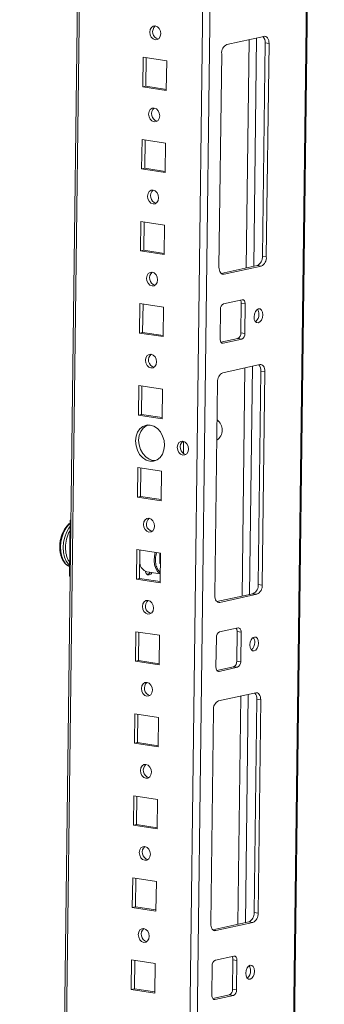
# Model space of a CAD drawing. Units: millimetres. Extents: x 4 to 11585, y 20 to 11647.
# Drawn here: x 9144 to 9236, y 2934 to 3229 of the extents above; entities that cross this region are included whole.
import ezdxf

# ---------------------------------------------------------------- set-up
doc = ezdxf.new("R2010")
doc.units = ezdxf.units.MM

msp = doc.modelspace()

# ---------------------------------------------------------------- linework, layer by layer
at = {"color": 7, "linetype": 'Continuous', "lineweight": 15}
for p, q in [((9213.376, 1864.539), (9235.716, 3634.641)), ((9166.638, 3619.546), (9144.48, 1863.938)), ((9217.65, 3223.717), (9206.552, 3221.292)), ((9217.172, 3157.852), (9217.979, 3221.777)), ((9217.979, 3221.777), (9219.16, 3221.595)), ((9218.353, 3157.67), (9219.16, 3221.595)), ((9181.425, 3217.44), (9181.313, 3208.589)), ((9188.51, 3216.351), (9181.425, 3217.44)), ((9182.346, 3217.299), (9182.238, 3208.791)), ((9188.399, 3207.5), (9188.51, 3216.351)), ((9204.98, 3218.497), (9204.173, 3154.571)), ((9182.238, 3208.791), (9181.313, 3208.589)), ((9181.313, 3208.589), (9188.399, 3207.5)), ((9182.238, 3208.791), (9188.403, 3207.843)), ((9181.115, 3192.854), (9181.003, 3184.002)), ((9188.2, 3191.764), (9181.115, 3192.854)), ((9182.035, 3192.712), (9181.928, 3184.204)), ((9188.088, 3182.913), (9188.2, 3191.764)), ((9181.928, 3184.204), (9181.003, 3184.002)), ((9181.003, 3184.002), (9188.088, 3182.913)), ((9181.928, 3184.204), (9188.093, 3183.257)), ((9180.805, 3168.267), (9180.693, 3159.416)), ((9187.89, 3167.178), (9180.805, 3168.267)), ((9181.725, 3168.125), (9181.618, 3159.618)), ((9187.778, 3158.327), (9187.89, 3167.178)), ((9181.618, 3159.618), (9180.693, 3159.416)), ((9180.693, 3159.416), (9187.778, 3158.327)), ((9181.618, 3159.618), (9187.782, 3158.67)), ((9218.353, 3157.67), (9217.172, 3157.852)), ((9204.808, 3152.698), (9215.6, 3155.056)), ((9205.683, 3152.45), (9216.781, 3154.875)), ((9216.781, 3154.875), (9215.6, 3155.056)), ((9180.494, 3143.68), (9180.382, 3134.829)), ((9187.579, 3142.591), (9180.494, 3143.68)), ((9181.415, 3143.539), (9181.307, 3135.031)), ((9187.468, 3133.74), (9187.579, 3142.591)), ((9211.12, 3144.811), (9205.572, 3143.598)), ((9210.734, 3134.868), (9210.846, 3143.719)), ((9212.027, 3143.538), (9210.846, 3143.719)), ((9211.915, 3134.687), (9212.027, 3143.538)), ((9204.628, 3141.921), (9204.517, 3133.07)), ((9181.307, 3135.031), (9180.382, 3134.829)), ((9180.382, 3134.829), (9187.468, 3133.74)), ((9181.307, 3135.031), (9187.472, 3134.084)), ((9211.915, 3134.687), (9210.734, 3134.868)), ((9204.769, 3132.093), (9209.791, 3133.191)), ((9205.423, 3131.797), (9210.972, 3133.009)), ((9210.972, 3133.009), (9209.791, 3133.191)), ((9216.409, 3125.371), (9205.311, 3122.946)), ((9215.931, 3059.505), (9216.738, 3123.43)), ((9216.738, 3123.43), (9217.919, 3123.249)), ((9217.112, 3059.323), (9217.919, 3123.249)), ((9180.184, 3119.094), (9180.072, 3110.242)), ((9187.269, 3118.004), (9180.184, 3119.094)), ((9181.104, 3118.952), (9180.997, 3110.445)), ((9203.739, 3120.15), (9202.932, 3056.225)), ((9187.157, 3109.153), (9187.269, 3118.004)), ((9180.997, 3110.445), (9180.072, 3110.242)), ((9180.072, 3110.242), (9187.157, 3109.153)), ((9180.997, 3110.445), (9187.162, 3109.497)), ((9193.546, 3098.737), (9193.592, 3102.359)), ((9184.372, 3096.623), (9185.145, 3096.591)), ((9179.874, 3094.507), (9179.762, 3085.656)), ((9186.959, 3093.418), (9179.874, 3094.507)), ((9180.794, 3094.365), (9180.687, 3085.858)), ((9186.847, 3084.567), (9186.959, 3093.418)), ((9180.687, 3085.858), (9179.762, 3085.656)), ((9179.762, 3085.656), (9186.847, 3084.567)), ((9180.687, 3085.858), (9186.851, 3084.91)), ((9159.562, 3078.704), (9159.351, 3061.985)), ((9159.562, 3078.704), (9159.813, 3078.758)), ((9159.811, 3078.665), (9159.562, 3078.704)), ((9179.563, 3069.92), (9179.452, 3061.069)), ((9186.648, 3068.831), (9179.563, 3069.92)), ((9180.484, 3069.779), (9180.376, 3061.271)), ((9180.58, 3069.764), (9180.479, 3069.387)), ((9186.468, 3065.723), (9186.504, 3068.61)), ((9186.504, 3068.61), (9186.648, 3068.771)), ((9186.537, 3059.98), (9186.648, 3068.831)), ((9186.614, 3066.087), (9186.448, 3065.878)), ((9186.608, 3065.623), (9186.468, 3065.723)), ((9186.47, 3065.903), (9186.614, 3066.064)), ((9182.489, 3062.599), (9182.599, 3062.582)), ((9182.57, 3063.293), (9186.571, 3062.678)), ((9159.351, 3061.985), (9159.6, 3061.946)), ((9180.376, 3061.271), (9179.452, 3061.069)), ((9179.452, 3061.069), (9186.537, 3059.98)), ((9180.376, 3061.271), (9186.541, 3060.324)), ((9203.567, 3054.351), (9214.359, 3056.71)), ((9215.54, 3056.528), (9214.359, 3056.71)), ((9217.112, 3059.323), (9215.931, 3059.505)), ((9204.442, 3054.103), (9215.54, 3056.528)), ((9179.253, 3045.334), (9179.141, 3036.482)), ((9186.338, 3044.245), (9179.253, 3045.334)), ((9180.173, 3045.192), (9180.066, 3036.685)), ((9209.879, 3046.464), (9204.331, 3045.252)), ((9209.493, 3036.521), (9209.605, 3045.373)), ((9210.785, 3045.191), (9209.605, 3045.373)), ((9210.674, 3036.34), (9210.785, 3045.191)), ((9186.226, 3035.393), (9186.338, 3044.245)), ((9203.387, 3043.574), (9203.275, 3034.723)), ((9180.066, 3036.685), (9179.141, 3036.482)), ((9179.141, 3036.482), (9186.226, 3035.393)), ((9180.066, 3036.685), (9186.231, 3035.737)), ((9210.674, 3036.34), (9209.493, 3036.521)), ((9203.528, 3033.747), (9208.549, 3034.844)), ((9204.182, 3033.45), (9209.73, 3034.663)), ((9209.73, 3034.663), (9208.549, 3034.844)), ((9215.167, 3027.024), (9204.07, 3024.599)), ((9214.69, 2961.158), (9215.497, 3025.084)), ((9215.497, 3025.084), (9216.678, 3024.902)), ((9215.871, 2960.977), (9216.678, 3024.902)), ((9202.498, 3021.804), (9201.691, 2957.878)), ((9178.943, 3020.747), (9178.831, 3011.896)), ((9186.028, 3019.658), (9178.943, 3020.747)), ((9179.863, 3020.606), (9179.756, 3012.098)), ((9185.916, 3010.807), (9186.028, 3019.658)), ((9179.756, 3012.098), (9178.831, 3011.896)), ((9178.831, 3011.896), (9185.916, 3010.807)), ((9179.756, 3012.098), (9185.92, 3011.15)), ((9178.632, 2996.16), (9178.521, 2987.309)), ((9185.718, 2995.071), (9178.632, 2996.16)), ((9179.553, 2996.019), (9179.445, 2987.511)), ((9185.606, 2986.22), (9185.718, 2995.071)), ((9179.445, 2987.511), (9178.521, 2987.309)), ((9178.521, 2987.309), (9185.606, 2986.22)), ((9179.445, 2987.511), (9185.61, 2986.564)), ((9178.322, 2971.574), (9178.21, 2962.723)), ((9185.407, 2970.485), (9178.322, 2971.574)), ((9179.243, 2971.432), (9179.135, 2962.925)), ((9185.296, 2961.633), (9185.407, 2970.485)), ((9179.135, 2962.925), (9178.21, 2962.723)), ((9178.21, 2962.723), (9185.296, 2961.633)), ((9179.135, 2962.925), (9185.3, 2961.977)), ((9215.871, 2960.977), (9214.69, 2961.158)), ((9202.326, 2956.005), (9213.118, 2958.363)), ((9203.201, 2955.756), (9214.298, 2958.181)), ((9214.298, 2958.181), (9213.118, 2958.363)), ((9208.638, 2948.118), (9203.089, 2946.905)), ((9178.012, 2946.987), (9177.9, 2938.136)), ((9185.097, 2945.898), (9178.012, 2946.987)), ((9178.932, 2946.846), (9178.825, 2938.338)), ((9184.985, 2937.047), (9185.097, 2945.898)), ((9202.146, 2945.228), (9202.034, 2936.377)), ((9208.252, 2938.175), (9208.363, 2947.026)), ((9209.544, 2946.845), (9208.363, 2947.026)), ((9209.433, 2937.993), (9209.544, 2946.845)), ((9178.825, 2938.338), (9177.9, 2938.136)), ((9177.9, 2938.136), (9184.985, 2937.047)), ((9178.825, 2938.338), (9184.99, 2937.39)), ((9202.287, 2935.4), (9207.308, 2936.498)), ((9202.94, 2935.104), (9208.489, 2936.316)), ((9208.489, 2936.316), (9207.308, 2936.498)), ((9209.433, 2937.993), (9208.252, 2938.175))]:
    msp.add_line(p, q, dxfattribs=at)
at = {"color": 8, "linetype": 'Continuous', "lineweight": 15}
for p, q in [((9235.377, 3634.567), (9213.439, 1896.328)), ((9204.272, 3627.77), (9181.937, 1858.038)), ((9184.183, 1858.06), (9206.524, 3628.262)), ((9145.497, 1895.664), (9167.256, 3619.681)), ((9213.18, 3222.74), (9212.317, 3154.339)), ((9215.432, 3223.233), (9214.569, 3154.831)), ((9205.683, 3152.45), (9205.006, 3152.554)), ((9205.423, 3131.797), (9205.016, 3131.859)), ((9214.191, 3124.886), (9213.327, 3056.484)), ((9211.939, 3124.394), (9211.075, 3055.992)), ((9184.828, 3068), (9185.068, 3069.074)), ((9204.442, 3054.103), (9203.764, 3054.207)), ((9204.182, 3033.45), (9203.775, 3033.513)), ((9210.697, 3026.047), (9209.834, 2957.645)), ((9212.949, 3026.539), (9212.086, 2958.138)), ((9203.201, 2955.756), (9202.523, 2955.861)), ((9202.94, 2935.104), (9202.534, 2935.166))]:
    msp.add_line(p, q, dxfattribs=at)
at = {"color": 7, "linetype": 'Continuous', "lineweight": 15, "flags": 128}
for points in [[(9185.041, 3222.698), (9185.676, 3222.758), (9186.218, 3223.123), (9186.584, 3223.738), (9186.72, 3224.509), (9186.604, 3225.319), (9186.254, 3226.044), (9185.724, 3226.574), (9185.093, 3226.829), (9184.458, 3226.769), (9183.916, 3226.403), (9183.55, 3225.789), (9183.414, 3225.018), (9183.53, 3224.208), (9183.88, 3223.483), (9184.41, 3222.953), (9185.041, 3222.698)], [(9219.16, 3221.595), (9219.136, 3222.069), (9219.055, 3222.511), (9218.918, 3222.905), (9218.731, 3223.235), (9218.501, 3223.49), (9218.237, 3223.659), (9217.95, 3223.736), (9217.65, 3223.717)], [(9184.731, 3198.111), (9185.365, 3198.171), (9185.907, 3198.537), (9186.274, 3199.152), (9186.41, 3199.923), (9186.294, 3200.732), (9185.944, 3201.457), (9185.413, 3201.988), (9184.783, 3202.242), (9184.148, 3202.182), (9183.606, 3201.817), (9183.239, 3201.202), (9183.103, 3200.431), (9183.219, 3199.621), (9183.569, 3198.896), (9184.1, 3198.366), (9184.731, 3198.111)], [(9184.42, 3173.525), (9185.055, 3173.585), (9185.597, 3173.95), (9185.964, 3174.565), (9186.1, 3175.336), (9185.984, 3176.146), (9185.634, 3176.871), (9185.103, 3177.401), (9184.472, 3177.655), (9183.838, 3177.595), (9183.296, 3177.23), (9182.929, 3176.615), (9182.793, 3175.844), (9182.909, 3175.035), (9183.259, 3174.309), (9183.79, 3173.779), (9184.42, 3173.525)], [(9204.173, 3154.571), (9204.197, 3154.098), (9204.279, 3153.656), (9204.416, 3153.262), (9204.603, 3152.932), (9204.832, 3152.677), (9205.096, 3152.508), (9205.383, 3152.431), (9205.683, 3152.45)], [(9184.11, 3148.938), (9184.745, 3148.998), (9185.287, 3149.363), (9185.653, 3149.978), (9185.789, 3150.749), (9185.673, 3151.559), (9185.323, 3152.284), (9184.793, 3152.814), (9184.162, 3153.069), (9183.528, 3153.009), (9182.986, 3152.644), (9182.619, 3152.029), (9182.483, 3151.258), (9182.599, 3150.448), (9182.949, 3149.723), (9183.479, 3149.193), (9184.11, 3148.938)], [(9212.027, 3143.538), (9212.013, 3143.822), (9211.963, 3144.087), (9211.881, 3144.323), (9211.769, 3144.522), (9211.631, 3144.675), (9211.473, 3144.776), (9211.301, 3144.822), (9211.12, 3144.811)], [(9217.288, 3140.274), (9217.199, 3141.052), (9216.923, 3141.668), (9216.504, 3142.028), (9216.005, 3142.078), (9215.501, 3141.809), (9215.07, 3141.263), (9214.778, 3140.523), (9214.668, 3139.702), (9214.758, 3138.924), (9215.033, 3138.308), (9215.452, 3137.948), (9215.952, 3137.898), (9216.455, 3138.167), (9216.886, 3138.713), (9217.179, 3139.453), (9217.288, 3140.274)], [(9204.517, 3133.07), (9204.531, 3132.786), (9204.58, 3132.521), (9204.662, 3132.284), (9204.774, 3132.086), (9204.912, 3131.933), (9205.07, 3131.832), (9205.243, 3131.786), (9205.423, 3131.797)], [(9183.8, 3124.352), (9184.434, 3124.411), (9184.976, 3124.777), (9185.343, 3125.392), (9185.479, 3126.163), (9185.363, 3126.972), (9185.013, 3127.697), (9184.483, 3128.228), (9183.852, 3128.482), (9183.217, 3128.422), (9182.675, 3128.057), (9182.308, 3127.442), (9182.173, 3126.671), (9182.288, 3125.861), (9182.638, 3125.136), (9183.169, 3124.606), (9183.8, 3124.352)], [(9217.919, 3123.249), (9217.895, 3123.722), (9217.813, 3124.164), (9217.676, 3124.558), (9217.489, 3124.889), (9217.26, 3125.143), (9216.996, 3125.312), (9216.709, 3125.389), (9216.409, 3125.371)], [(9183.447, 3096.421), (9184.57, 3096.433), (9185.621, 3096.813), (9186.529, 3097.535), (9187.231, 3098.549), (9187.68, 3099.787), (9187.845, 3101.165), (9187.715, 3102.587), (9187.299, 3103.958), (9186.625, 3105.184), (9185.739, 3106.182), (9184.702, 3106.883), (9183.584, 3107.239), (9182.461, 3107.227), (9181.41, 3106.847), (9180.502, 3106.126), (9179.8, 3105.111), (9179.351, 3103.873), (9179.186, 3102.496), (9179.316, 3101.073), (9179.732, 3099.702), (9180.406, 3098.476), (9181.291, 3097.479), (9182.329, 3096.778), (9183.447, 3096.421)], [(9182.811, 3107.271), (9182.334, 3107.049), (9181.427, 3106.328), (9180.725, 3105.313), (9180.276, 3104.075), (9180.11, 3102.698), (9180.24, 3101.275), (9180.656, 3099.904), (9181.33, 3098.678), (9182.216, 3097.681), (9183.254, 3096.98), (9184.372, 3096.623)], [(9193.33, 3098.228), (9193.972, 3098.288), (9194.52, 3098.658), (9194.891, 3099.28), (9195.029, 3100.06), (9194.912, 3100.88), (9194.558, 3101.613), (9194.02, 3102.15), (9193.382, 3102.407), (9192.74, 3102.347), (9192.192, 3101.977), (9191.82, 3101.355), (9191.683, 3100.575), (9191.8, 3099.755), (9192.154, 3099.022), (9192.691, 3098.485), (9193.33, 3098.228)], [(9183.179, 3075.178), (9183.814, 3075.238), (9184.356, 3075.603), (9184.723, 3076.218), (9184.858, 3076.989), (9184.742, 3077.799), (9184.393, 3078.524), (9183.862, 3079.054), (9183.231, 3079.309), (9182.597, 3079.249), (9182.055, 3078.884), (9181.688, 3078.269), (9181.552, 3077.498), (9181.668, 3076.688), (9182.018, 3075.963), (9182.548, 3075.433), (9183.179, 3075.178)], [(9157.935, 3076.053), (9157.71, 3075.658), (9157.65, 3075.544)], [(9156.671, 3068.811), (9156.813, 3068.199), (9156.965, 3067.712)], [(9186.572, 3062.748), (9186.469, 3062.798), (9185.771, 3063.365), (9185.224, 3064.242), (9184.87, 3065.365), (9184.735, 3066.648), (9184.828, 3067.999), (9184.828, 3068)], [(9158.636, 3065.337), (9159.056, 3065.055), (9159.388, 3064.898)], [(9184.109, 3063.056), (9183.729, 3062.587), (9183.256, 3062.334), (9182.786, 3062.381), (9182.391, 3062.72), (9182.132, 3063.299), (9182.101, 3063.43)], [(9182.869, 3050.592), (9183.503, 3050.652), (9184.045, 3051.017), (9184.412, 3051.632), (9184.548, 3052.403), (9184.432, 3053.212), (9184.082, 3053.938), (9183.552, 3054.468), (9182.921, 3054.722), (9182.286, 3054.662), (9181.744, 3054.297), (9181.377, 3053.682), (9181.242, 3052.911), (9181.358, 3052.101), (9181.707, 3051.376), (9182.238, 3050.846), (9182.869, 3050.592)], [(9202.932, 3056.225), (9202.956, 3055.752), (9203.037, 3055.31), (9203.175, 3054.916), (9203.361, 3054.585), (9203.591, 3054.33), (9203.855, 3054.161), (9204.142, 3054.084), (9204.442, 3054.103)], [(9210.785, 3045.191), (9210.771, 3045.475), (9210.722, 3045.74), (9210.64, 3045.977), (9210.528, 3046.175), (9210.39, 3046.328), (9210.232, 3046.429), (9210.059, 3046.475), (9209.879, 3046.464)], [(9216.047, 3041.928), (9215.957, 3042.706), (9215.682, 3043.321), (9215.263, 3043.682), (9214.763, 3043.731), (9214.26, 3043.462), (9213.829, 3042.917), (9213.537, 3042.177), (9213.427, 3041.355), (9213.517, 3040.577), (9213.792, 3039.961), (9214.211, 3039.601), (9214.711, 3039.551), (9215.214, 3039.82), (9215.645, 3040.366), (9215.937, 3041.106), (9216.047, 3041.928)], [(9203.275, 3034.723), (9203.29, 3034.439), (9203.339, 3034.174), (9203.421, 3033.938), (9203.533, 3033.739), (9203.671, 3033.587), (9203.829, 3033.485), (9204.002, 3033.439), (9204.182, 3033.45)], [(9182.558, 3026.005), (9183.193, 3026.065), (9183.735, 3026.43), (9184.102, 3027.045), (9184.238, 3027.816), (9184.122, 3028.626), (9183.772, 3029.351), (9183.241, 3029.881), (9182.611, 3030.135), (9181.976, 3030.076), (9181.434, 3029.71), (9181.067, 3029.095), (9180.931, 3028.324), (9181.047, 3027.515), (9181.397, 3026.79), (9181.928, 3026.259), (9182.558, 3026.005)], [(9216.678, 3024.902), (9216.654, 3025.375), (9216.572, 3025.817), (9216.435, 3026.211), (9216.248, 3026.542), (9216.018, 3026.797), (9215.755, 3026.966), (9215.467, 3027.042), (9215.167, 3027.024)], [(9182.248, 3001.418), (9182.883, 3001.478), (9183.425, 3001.843), (9183.792, 3002.458), (9183.927, 3003.229), (9183.812, 3004.039), (9183.462, 3004.764), (9182.931, 3005.294), (9182.3, 3005.549), (9181.666, 3005.489), (9181.124, 3005.124), (9180.757, 3004.509), (9180.621, 3003.738), (9180.737, 3002.928), (9181.087, 3002.203), (9181.618, 3001.673), (9182.248, 3001.418)], [(9181.938, 2976.832), (9182.573, 2976.892), (9183.115, 2977.257), (9183.481, 2977.872), (9183.617, 2978.643), (9183.501, 2979.452), (9183.151, 2980.178), (9182.621, 2980.708), (9181.99, 2980.962), (9181.355, 2980.902), (9180.813, 2980.537), (9180.447, 2979.922), (9180.311, 2979.151), (9180.427, 2978.341), (9180.777, 2977.616), (9181.307, 2977.086), (9181.938, 2976.832)], [(9181.628, 2952.245), (9182.262, 2952.305), (9182.804, 2952.67), (9183.171, 2953.285), (9183.307, 2954.056), (9183.191, 2954.866), (9182.841, 2955.591), (9182.31, 2956.121), (9181.68, 2956.376), (9181.045, 2956.316), (9180.503, 2955.95), (9180.136, 2955.335), (9180, 2954.564), (9180.116, 2953.755), (9180.466, 2953.03), (9180.997, 2952.499), (9181.628, 2952.245)], [(9201.691, 2957.878), (9201.714, 2957.405), (9201.796, 2956.963), (9201.933, 2956.569), (9202.12, 2956.238), (9202.35, 2955.984), (9202.614, 2955.815), (9202.901, 2955.738), (9203.201, 2955.756)], [(9209.544, 2946.845), (9209.53, 2947.128), (9209.481, 2947.394), (9209.399, 2947.63), (9209.287, 2947.829), (9209.149, 2947.981), (9208.991, 2948.083), (9208.818, 2948.129), (9208.638, 2948.118)], [(9214.806, 2943.581), (9214.716, 2944.359), (9214.441, 2944.975), (9214.022, 2945.335), (9213.522, 2945.385), (9213.019, 2945.116), (9212.588, 2944.57), (9212.295, 2943.83), (9212.186, 2943.008), (9212.275, 2942.23), (9212.551, 2941.614), (9212.97, 2941.254), (9213.469, 2941.205), (9213.973, 2941.473), (9214.404, 2942.019), (9214.696, 2942.759), (9214.806, 2943.581)], [(9202.034, 2936.377), (9202.048, 2936.093), (9202.098, 2935.828), (9202.18, 2935.591), (9202.292, 2935.393), (9202.43, 2935.24), (9202.588, 2935.139), (9202.76, 2935.093), (9202.94, 2935.104)]]:
    msp.add_lwpolyline(points, dxfattribs=at)
at = {"color": 8, "linetype": 'Continuous', "lineweight": 15, "flags": 128}
for points in [[(9159.55, 3077.762), (9159.213, 3077.46), (9158.384, 3076.461), (9157.687, 3075.221), (9157.157, 3073.804), (9156.819, 3072.279), (9156.692, 3070.723), (9156.78, 3069.215), (9157.081, 3067.83), (9157.579, 3066.637), (9158.248, 3065.696), (9158.636, 3065.337)], [(9159.538, 3076.801), (9159.194, 3076.336), (9158.497, 3075.097), (9157.966, 3073.679), (9157.628, 3072.154), (9157.501, 3070.599), (9157.59, 3069.091), (9157.891, 3067.705), (9158.388, 3066.512), (9159.058, 3065.572), (9159.392, 3065.255)]]:
    msp.add_lwpolyline(points, dxfattribs=at)
at = {"color": 7, "linetype": 'Continuous', "lineweight": 15}
for centre, radius, start, end in [((9186.565, 3225.091), 2.272, 130.14938, 254.70141), ((9215.526, 3221.99), 2.462, 355.04545, 42.41534), ((9207.779, 3218.762), 2.812, 115.87357, 185.41446), ((9186.255, 3200.505), 2.272, 130.14939, 254.70141), ((9185.944, 3175.918), 2.272, 130.14938, 254.70141), ((9214.373, 3157.586), 2.812, 295.87357, 5.41446), ((9215.554, 3157.405), 2.812, 295.87357, 5.41446), ((9185.634, 3151.331), 2.272, 130.14939, 254.70141), ((9206.308, 3142.08), 1.687, 115.87357, 185.41446), ((9209.155, 3143.803), 1.692, 357.15981, 31.82696), ((9213.468, 3140.298), 2.644, 308.1639, 3.42032), ((9213.975, 3140.636), 2.14, 355.15873, 37.46434), ((9209.054, 3134.709), 1.687, 295.87357, 5.41446), ((9210.235, 3134.527), 1.687, 295.87357, 5.41446), ((9185.324, 3126.745), 2.272, 130.14939, 254.70141), ((9214.285, 3123.643), 2.462, 355.04545, 42.41534), ((9206.538, 3120.415), 2.812, 115.87357, 185.41446), ((9201.363, 3105.777), 3.778, 304.77449, 53.7677), ((9194.86, 3100.646), 2.298, 129.97639, 254.71572), ((9184.703, 3077.571), 2.272, 130.14938, 254.70141), ((9183.419, 3066.176), 3.005, 186.66149, 253.59965), ((9182.68, 3063.616), 1.024, 258.51921, 332.12294), ((9213.132, 3059.24), 2.812, 295.87357, 5.41446), ((9214.313, 3059.058), 2.812, 295.87357, 5.41446), ((9184.393, 3052.985), 2.272, 130.14938, 254.70141), ((9205.067, 3043.734), 1.687, 115.87357, 185.41446), ((9207.914, 3045.457), 1.692, 357.15981, 31.82696), ((9212.227, 3041.951), 2.644, 308.1639, 3.42032), ((9212.734, 3042.29), 2.14, 355.15873, 37.46434), ((9207.813, 3036.362), 1.687, 295.87357, 5.41446), ((9208.994, 3036.181), 1.687, 295.87357, 5.41446), ((9184.083, 3028.398), 2.272, 130.14939, 254.70141), ((9205.297, 3022.069), 2.812, 115.87357, 185.41446), ((9213.044, 3025.296), 2.462, 355.04545, 42.41534), ((9183.772, 3003.811), 2.272, 130.14939, 254.70141), ((9183.462, 2979.225), 2.272, 130.14939, 254.70141), ((9211.891, 2960.893), 2.812, 295.87357, 5.41446), ((9213.071, 2960.712), 2.812, 295.87357, 5.41446), ((9183.152, 2954.638), 2.272, 130.14939, 254.70141), ((9206.673, 2947.11), 1.692, 357.15981, 31.82696), ((9203.826, 2945.387), 1.687, 115.87357, 185.41446), ((9211.492, 2943.943), 2.14, 355.15873, 37.46434), ((9210.986, 2943.605), 2.644, 308.1639, 3.42032), ((9206.572, 2938.016), 1.687, 295.87357, 5.41446), ((9207.753, 2937.834), 1.687, 295.87357, 5.41446)]:
    msp.add_arc(centre, radius, start, end, dxfattribs=at)
at = {"color": 8, "linetype": 'Continuous', "lineweight": 15}
msp.add_arc((9167.178, 3070.72), 10.679, 153.14543, 190.30054, dxfattribs=at)
at = {"color": 7, "linetype": 'Continuous', "lineweight": 15}
for points, knots in [([(9159.551, 3077.848), (9159.437, 3077.771), (9159.062, 3077.521), (9158.515, 3076.904), (9157.993, 3076.196), (9157.744, 3075.698), (9157.656, 3075.522)], [0, 0, 0, 0, 0.15299319, 0.49953487, 0.82312253, 1, 1, 1, 1]), ([(9157.524, 3075.252), (9157.449, 3075.118), (9157.11, 3074.517), (9156.769, 3073.396), (9156.512, 3072.077), (9156.444, 3070.892), (9156.487, 3069.801), (9156.624, 3069.062), (9156.692, 3068.693)], [0, 0, 0, 0, 0.06845177, 0.30659185, 0.51579553, 0.66595021, 0.83328249, 1, 1, 1, 1]), ([(9156.977, 3067.711), (9157, 3067.634), (9157.118, 3067.246), (9157.434, 3066.638), (9157.908, 3065.919), (9158.305, 3065.572), (9158.497, 3065.405)], [0, 0, 0, 0, 0.0769284, 0.3862025, 0.7029882, 1, 1, 1, 1]), ([(9158.497, 3065.405), (9158.515, 3065.388), (9158.742, 3065.167), (9159.047, 3064.986), (9159.35, 3064.916), (9159.388, 3064.907)], [0, 0, 0, 0, 0.0676823, 0.8823273, 1, 1, 1, 1])]:
    msp.add_open_spline(points, degree=3, knots=knots, dxfattribs=at)
at = {"color": 8, "linetype": 'Continuous', "lineweight": 15}
for points, knots in [([(9159.405, 3066.248), (9159.376, 3066.279), (9159.135, 3066.536), (9158.798, 3067.228), (9158.322, 3068.59), (9158.108, 3070.585), (9158.374, 3072.685), (9158.887, 3074.263), (9159.243, 3075.107), (9159.492, 3075.47), (9159.522, 3075.514)], [0, 0, 0, 0, 0.0172314, 0.144334, 0.2687955, 0.5, 0.7312045, 0.855666, 0.9827686, 1, 1, 1, 1]), ([(9185.489, 3069.009), (9185.408, 3068.706), (9185.244, 3068.094), (9185.145, 3067.136), (9185.162, 3065.932), (9185.457, 3064.589), (9186.017, 3063.606), (9186.451, 3063.286), (9186.577, 3063.193)], [0, 0, 0, 0, 0.13331147, 0.2695447, 0.40294694, 0.65076023, 0.89857352, 1, 1, 1, 1])]:
    msp.add_open_spline(points, degree=3, knots=knots, dxfattribs=at)

doc.saveas('drawing.dxf')
